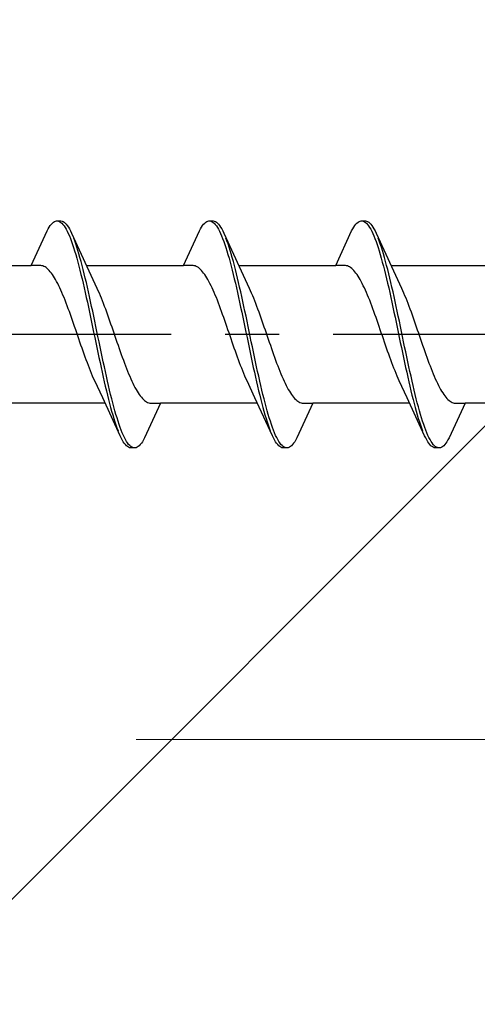
# Model space of a CAD drawing. Extents: x 105 to 1155, y 126 to 1689.
# Drawn here: x 349 to 358, y 594 to 612 of the extents above; entities that cross this region are included whole.
import ezdxf

# ---------------------------------------------------------------- set-up
doc = ezdxf.new("R2010")
doc.units = 0
doc.linetypes.add('YCENTER_1', pattern=[13, 10, -1, 1, -1])
for name, color, linetype, lineweight in [('YKK_12', 2, 'CONTINUOUS', 13), ('YKK_13', 4, 'CONTINUOUS', 30), ('YSS_K', 3, 'CONTINUOUS', 13)]:
    doc.layers.add(name, color=color, linetype=linetype, lineweight=lineweight)

msp = doc.modelspace()

# ---------------------------------------------------------------- linework, layer by layer
at = {"layer": 'YKK_12', "linetype": 'YCENTER_1', "ltscale": 3}
msp.add_line((771.349, 598.682), (292.419, 598.683), dxfattribs=at)
at = {"layer": 'YKK_13', "linetype": 'ByBlock', "lineweight": -2, "ltscale": 3}
for p, q in [((349.72, 608.134), (349.74, 608.167)), ((349.74, 608.167), (349.759, 608.196)), ((349.759, 608.196), (349.779, 608.221)), ((349.779, 608.221), (349.798, 608.241)), ((349.798, 608.241), (349.818, 608.258)), ((349.818, 608.258), (349.838, 608.27)), ((349.838, 608.27), (349.857, 608.278)), ((349.857, 608.278), (349.877, 608.282)), ((349.877, 608.282), (349.957, 608.282)), ((349.916, 608.277), (349.935, 608.269)), ((349.935, 608.269), (349.955, 608.256)), ((349.955, 608.256), (349.975, 608.239)), ((349.957, 608.282), (349.976, 608.278)), ((349.975, 608.239), (349.994, 608.217)), ((349.976, 608.278), (349.996, 608.27)), ((349.994, 608.217), (350.014, 608.192)), ((349.996, 608.27), (350.015, 608.258)), ((350.014, 608.192), (350.033, 608.162)), ((350.015, 608.258), (350.035, 608.241)), ((350.033, 608.162), (350.053, 608.129)), ((350.035, 608.241), (350.055, 608.221)), ((350.055, 608.221), (350.074, 608.196)), ((350.074, 608.196), (350.094, 608.167)), ((350.094, 608.167), (350.113, 608.134)), ((352.54, 608.134), (352.56, 608.167)), ((352.56, 608.167), (352.579, 608.196)), ((352.579, 608.196), (352.599, 608.221)), ((352.599, 608.221), (352.618, 608.241)), ((352.618, 608.241), (352.638, 608.258)), ((352.638, 608.258), (352.658, 608.27)), ((352.658, 608.27), (352.677, 608.278)), ((352.677, 608.278), (352.697, 608.282)), ((352.697, 608.282), (352.777, 608.282)), ((352.736, 608.277), (352.755, 608.269)), ((352.755, 608.269), (352.775, 608.256)), ((352.775, 608.256), (352.795, 608.239)), ((352.777, 608.282), (352.796, 608.278)), ((352.795, 608.239), (352.814, 608.217)), ((352.796, 608.278), (352.816, 608.27)), ((352.814, 608.217), (352.834, 608.192)), ((352.816, 608.27), (352.835, 608.258)), ((352.834, 608.192), (352.853, 608.162)), ((352.835, 608.258), (352.855, 608.241)), ((352.853, 608.162), (352.873, 608.129)), ((352.855, 608.241), (352.875, 608.221)), ((352.875, 608.221), (352.894, 608.196)), ((352.894, 608.196), (352.914, 608.167)), ((352.914, 608.167), (352.933, 608.134)), ((355.36, 608.134), (355.38, 608.167)), ((355.38, 608.167), (355.399, 608.196)), ((355.399, 608.196), (355.419, 608.221)), ((355.419, 608.221), (355.438, 608.241)), ((355.438, 608.241), (355.458, 608.258)), ((355.458, 608.258), (355.478, 608.27)), ((355.478, 608.27), (355.497, 608.278)), ((355.497, 608.278), (355.517, 608.282)), ((355.517, 608.282), (355.597, 608.282)), ((355.556, 608.277), (355.575, 608.269)), ((355.575, 608.269), (355.595, 608.256)), ((355.595, 608.256), (355.615, 608.239)), ((355.597, 608.282), (355.616, 608.278)), ((355.615, 608.239), (355.634, 608.217)), ((355.616, 608.278), (355.636, 608.27)), ((355.634, 608.217), (355.654, 608.192)), ((355.636, 608.27), (355.655, 608.258)), ((355.654, 608.192), (355.673, 608.162)), ((355.655, 608.258), (355.675, 608.241)), ((355.673, 608.162), (355.693, 608.129)), ((355.675, 608.241), (355.695, 608.221)), ((355.695, 608.221), (355.714, 608.196)), ((355.714, 608.196), (355.734, 608.167)), ((355.734, 608.167), (355.753, 608.134)), ((349.404, 607.457), (349.7, 608.098)), ((349.7, 608.098), (349.72, 608.134)), ((350.053, 608.129), (350.073, 608.092)), ((350.073, 608.092), (350.092, 608.05)), ((350.092, 608.05), (350.112, 608.006)), ((350.112, 608.006), (350.131, 607.957)), ((350.113, 608.134), (350.133, 608.098)), ((350.133, 608.098), (350.153, 608.057)), ((350.153, 608.057), (350.475, 607.358)), ((350.211, 607.913), (350.192, 607.965)), ((352.224, 607.457), (352.52, 608.098)), ((352.52, 608.098), (352.54, 608.134)), ((352.873, 608.129), (352.893, 608.092)), ((352.893, 608.092), (352.912, 608.05)), ((352.912, 608.05), (352.932, 608.006)), ((352.932, 608.006), (352.951, 607.957)), ((352.933, 608.134), (352.953, 608.098)), ((352.953, 608.098), (352.973, 608.057)), ((352.973, 608.057), (353.295, 607.358)), ((353.031, 607.913), (353.012, 607.965)), ((355.044, 607.457), (355.34, 608.098)), ((355.34, 608.098), (355.36, 608.134)), ((355.693, 608.129), (355.713, 608.092)), ((355.713, 608.092), (355.732, 608.05)), ((355.732, 608.05), (355.752, 608.006)), ((355.752, 608.006), (355.771, 607.957)), ((355.753, 608.134), (355.773, 608.098)), ((355.773, 608.098), (355.793, 608.057)), ((355.793, 608.057), (356.115, 607.358)), ((355.851, 607.913), (355.832, 607.965)), ((350.131, 607.957), (350.151, 607.905)), ((350.151, 607.905), (350.17, 607.849)), ((350.17, 607.849), (350.19, 607.79)), ((350.19, 607.79), (350.21, 607.728)), ((350.231, 607.858), (350.211, 607.913)), ((350.25, 607.799), (350.231, 607.858)), ((350.27, 607.737), (350.25, 607.799)), ((352.951, 607.957), (352.971, 607.905)), ((352.971, 607.905), (352.99, 607.849)), ((352.99, 607.849), (353.01, 607.79)), ((353.01, 607.79), (353.03, 607.728)), ((353.051, 607.858), (353.031, 607.913)), ((353.07, 607.799), (353.051, 607.858)), ((353.09, 607.737), (353.07, 607.799)), ((355.771, 607.957), (355.791, 607.905)), ((355.791, 607.905), (355.81, 607.849)), ((355.81, 607.849), (355.83, 607.79)), ((355.83, 607.79), (355.85, 607.728)), ((355.871, 607.858), (355.851, 607.913)), ((355.89, 607.799), (355.871, 607.858)), ((355.91, 607.737), (355.89, 607.799)), ((350.21, 607.728), (350.229, 607.662)), ((350.229, 607.662), (350.249, 607.594)), ((350.29, 607.673), (350.27, 607.737)), ((350.309, 607.605), (350.29, 607.673)), ((350.329, 607.534), (350.309, 607.605)), ((353.03, 607.728), (353.049, 607.662)), ((353.049, 607.662), (353.069, 607.594)), ((353.11, 607.673), (353.09, 607.737)), ((353.129, 607.605), (353.11, 607.673)), ((353.149, 607.534), (353.129, 607.605)), ((355.85, 607.728), (355.869, 607.662)), ((355.869, 607.662), (355.889, 607.594)), ((355.93, 607.673), (355.91, 607.737)), ((355.949, 607.605), (355.93, 607.673)), ((355.969, 607.534), (355.949, 607.605)), ((347.61, 607.457), (349.404, 607.457)), ((349.583, 607.457), (349.404, 607.457)), ((349.603, 607.455), (349.583, 607.457)), ((349.622, 607.45), (349.603, 607.455)), ((349.642, 607.442), (349.622, 607.45)), ((349.661, 607.432), (349.642, 607.442)), ((349.681, 607.419), (349.661, 607.432)), ((349.701, 607.404), (349.681, 607.419)), ((350.249, 607.594), (350.268, 607.523)), ((350.268, 607.523), (350.288, 607.449)), ((350.288, 607.449), (350.308, 607.373)), ((350.348, 607.46), (350.329, 607.534)), ((350.368, 607.384), (350.348, 607.46)), ((350.43, 607.457), (352.224, 607.457)), ((352.403, 607.457), (352.224, 607.457)), ((352.423, 607.455), (352.403, 607.457)), ((352.442, 607.45), (352.423, 607.455)), ((352.462, 607.442), (352.442, 607.45)), ((352.481, 607.432), (352.462, 607.442)), ((352.501, 607.419), (352.481, 607.432)), ((352.521, 607.404), (352.501, 607.419)), ((353.069, 607.594), (353.088, 607.523)), ((353.088, 607.523), (353.108, 607.449)), ((353.108, 607.449), (353.128, 607.373)), ((353.168, 607.46), (353.149, 607.534)), ((353.188, 607.384), (353.168, 607.46)), ((353.25, 607.457), (355.044, 607.457)), ((355.223, 607.457), (355.044, 607.457)), ((355.243, 607.455), (355.223, 607.457)), ((355.262, 607.45), (355.243, 607.455)), ((355.282, 607.442), (355.262, 607.45)), ((355.301, 607.432), (355.282, 607.442)), ((355.321, 607.419), (355.301, 607.432)), ((355.341, 607.404), (355.321, 607.419)), ((355.889, 607.594), (355.908, 607.523)), ((355.908, 607.523), (355.928, 607.449)), ((355.928, 607.449), (355.948, 607.373)), ((355.988, 607.46), (355.969, 607.534)), ((356.008, 607.384), (355.988, 607.46)), ((356.07, 607.457), (357.864, 607.457)), ((349.72, 607.386), (349.701, 607.404)), ((349.74, 607.366), (349.72, 607.386)), ((349.759, 607.344), (349.74, 607.366)), ((349.779, 607.319), (349.759, 607.344)), ((349.799, 607.292), (349.779, 607.319)), ((349.818, 607.263), (349.799, 607.292)), ((349.838, 607.232), (349.818, 607.263)), ((350.308, 607.373), (350.327, 607.294)), ((350.327, 607.294), (350.347, 607.213)), ((350.388, 607.306), (350.368, 607.384)), ((350.407, 607.225), (350.388, 607.306)), ((350.475, 607.358), (350.622, 607.041)), ((352.54, 607.386), (352.521, 607.404)), ((352.56, 607.366), (352.54, 607.386)), ((352.579, 607.344), (352.56, 607.366)), ((352.599, 607.319), (352.579, 607.344)), ((352.619, 607.292), (352.599, 607.319)), ((352.638, 607.263), (352.619, 607.292)), ((352.658, 607.232), (352.638, 607.263)), ((353.128, 607.373), (353.147, 607.294)), ((353.147, 607.294), (353.167, 607.213)), ((353.208, 607.306), (353.188, 607.384)), ((353.227, 607.225), (353.208, 607.306)), ((353.295, 607.358), (353.442, 607.041)), ((355.36, 607.386), (355.341, 607.404)), ((355.38, 607.366), (355.36, 607.386)), ((355.399, 607.344), (355.38, 607.366)), ((355.419, 607.319), (355.399, 607.344)), ((355.439, 607.292), (355.419, 607.319)), ((355.458, 607.263), (355.439, 607.292)), ((355.478, 607.232), (355.458, 607.263)), ((355.948, 607.373), (355.967, 607.294)), ((355.967, 607.294), (355.987, 607.213)), ((356.028, 607.306), (356.008, 607.384)), ((356.047, 607.225), (356.028, 607.306)), ((356.115, 607.358), (356.262, 607.041)), ((349.857, 607.198), (349.838, 607.232)), ((349.877, 607.163), (349.857, 607.198)), ((349.896, 607.125), (349.877, 607.163)), ((349.916, 607.085), (349.896, 607.125)), ((349.936, 607.044), (349.916, 607.085)), ((350.347, 607.213), (350.366, 607.129)), ((350.366, 607.129), (350.386, 607.044)), ((350.427, 607.142), (350.407, 607.225)), ((350.446, 607.057), (350.427, 607.142)), ((350.466, 606.971), (350.446, 607.057)), ((352.677, 607.198), (352.658, 607.232)), ((352.697, 607.163), (352.677, 607.198)), ((352.716, 607.125), (352.697, 607.163)), ((352.736, 607.085), (352.716, 607.125)), ((352.756, 607.044), (352.736, 607.085)), ((353.167, 607.213), (353.186, 607.129)), ((353.186, 607.129), (353.206, 607.044)), ((353.247, 607.142), (353.227, 607.225)), ((353.266, 607.057), (353.247, 607.142)), ((353.286, 606.971), (353.266, 607.057)), ((355.497, 607.198), (355.478, 607.232)), ((355.517, 607.163), (355.497, 607.198)), ((355.536, 607.125), (355.517, 607.163)), ((355.556, 607.085), (355.536, 607.125)), ((355.576, 607.044), (355.556, 607.085)), ((355.987, 607.213), (356.006, 607.129)), ((356.006, 607.129), (356.026, 607.044)), ((356.067, 607.142), (356.047, 607.225)), ((356.086, 607.057), (356.067, 607.142)), ((356.106, 606.971), (356.086, 607.057)), ((349.955, 607.001), (349.936, 607.044)), ((349.975, 606.956), (349.955, 607.001)), ((349.994, 606.91), (349.975, 606.956)), ((350.014, 606.863), (349.994, 606.91)), ((350.386, 607.044), (350.405, 606.958)), ((350.405, 606.958), (350.425, 606.869)), ((350.425, 606.869), (350.445, 606.78)), ((350.485, 606.883), (350.466, 606.971)), ((350.505, 606.793), (350.485, 606.883)), ((350.622, 607.041), (350.642, 606.998)), ((350.642, 606.998), (350.661, 606.953)), ((350.661, 606.953), (350.681, 606.906)), ((350.681, 606.906), (350.701, 606.859)), ((352.775, 607.001), (352.756, 607.044)), ((352.795, 606.956), (352.775, 607.001)), ((352.814, 606.91), (352.795, 606.956)), ((352.834, 606.863), (352.814, 606.91)), ((353.206, 607.044), (353.225, 606.958)), ((353.225, 606.958), (353.245, 606.869)), ((353.245, 606.869), (353.265, 606.78)), ((353.305, 606.883), (353.286, 606.971)), ((353.325, 606.793), (353.305, 606.883)), ((353.442, 607.041), (353.462, 606.998)), ((353.462, 606.998), (353.481, 606.953)), ((353.481, 606.953), (353.501, 606.906)), ((353.501, 606.906), (353.521, 606.859)), ((355.595, 607.001), (355.576, 607.044)), ((355.615, 606.956), (355.595, 607.001)), ((355.634, 606.91), (355.615, 606.956)), ((355.654, 606.863), (355.634, 606.91)), ((356.026, 607.044), (356.045, 606.958)), ((356.045, 606.958), (356.065, 606.869)), ((356.065, 606.869), (356.085, 606.78)), ((356.125, 606.883), (356.106, 606.971)), ((356.145, 606.793), (356.125, 606.883)), ((356.262, 607.041), (356.282, 606.998)), ((356.282, 606.998), (356.301, 606.953)), ((356.301, 606.953), (356.321, 606.906)), ((356.321, 606.906), (356.341, 606.859)), ((350.034, 606.814), (350.014, 606.863)), ((350.053, 606.763), (350.034, 606.814)), ((350.073, 606.712), (350.053, 606.763)), ((350.092, 606.659), (350.073, 606.712)), ((350.445, 606.78), (350.464, 606.689)), ((350.464, 606.689), (350.484, 606.597)), ((350.525, 606.702), (350.505, 606.793)), ((350.544, 606.611), (350.525, 606.702)), ((350.701, 606.859), (350.72, 606.81)), ((350.72, 606.81), (350.74, 606.759)), ((350.74, 606.759), (350.759, 606.707)), ((350.759, 606.707), (350.779, 606.655)), ((352.854, 606.814), (352.834, 606.863)), ((352.873, 606.763), (352.854, 606.814)), ((352.893, 606.712), (352.873, 606.763)), ((352.912, 606.659), (352.893, 606.712)), ((353.265, 606.78), (353.284, 606.689)), ((353.284, 606.689), (353.304, 606.597)), ((353.345, 606.702), (353.325, 606.793)), ((353.364, 606.611), (353.345, 606.702)), ((353.521, 606.859), (353.54, 606.81)), ((353.54, 606.81), (353.56, 606.759)), ((353.56, 606.759), (353.579, 606.707)), ((353.579, 606.707), (353.599, 606.655)), ((355.674, 606.814), (355.654, 606.863)), ((355.693, 606.763), (355.674, 606.814)), ((355.713, 606.712), (355.693, 606.763)), ((355.732, 606.659), (355.713, 606.712)), ((356.085, 606.78), (356.104, 606.689)), ((356.104, 606.689), (356.124, 606.597)), ((356.165, 606.702), (356.145, 606.793)), ((356.184, 606.611), (356.165, 606.702)), ((356.341, 606.859), (356.36, 606.81)), ((356.36, 606.81), (356.38, 606.759)), ((356.38, 606.759), (356.399, 606.707)), ((356.399, 606.707), (356.419, 606.655)), ((350.112, 606.606), (350.092, 606.659)), ((350.131, 606.551), (350.112, 606.606)), ((350.151, 606.496), (350.131, 606.551)), ((350.484, 606.597), (350.503, 606.504)), ((350.564, 606.518), (350.544, 606.611)), ((350.583, 606.425), (350.564, 606.518)), ((350.779, 606.655), (350.799, 606.601)), ((350.799, 606.601), (350.818, 606.547)), ((350.818, 606.547), (350.838, 606.492)), ((352.932, 606.606), (352.912, 606.659)), ((352.951, 606.551), (352.932, 606.606)), ((352.971, 606.496), (352.951, 606.551)), ((353.304, 606.597), (353.323, 606.504)), ((353.384, 606.518), (353.364, 606.611)), ((353.403, 606.425), (353.384, 606.518)), ((353.599, 606.655), (353.619, 606.601)), ((353.619, 606.601), (353.638, 606.547)), ((353.638, 606.547), (353.658, 606.492)), ((355.752, 606.606), (355.732, 606.659)), ((355.771, 606.551), (355.752, 606.606)), ((355.791, 606.496), (355.771, 606.551)), ((356.124, 606.597), (356.143, 606.504)), ((356.204, 606.518), (356.184, 606.611)), ((356.223, 606.425), (356.204, 606.518)), ((356.419, 606.655), (356.439, 606.601)), ((356.439, 606.601), (356.458, 606.547)), ((356.458, 606.547), (356.478, 606.492)), ((350.171, 606.44), (350.151, 606.496)), ((350.19, 606.384), (350.171, 606.44)), ((350.21, 606.327), (350.19, 606.384)), ((350.229, 606.27), (350.21, 606.327)), ((350.503, 606.504), (350.523, 606.41)), ((350.523, 606.41), (350.543, 606.316)), ((350.603, 606.331), (350.583, 606.425)), ((350.623, 606.237), (350.603, 606.331)), ((350.838, 606.492), (350.857, 606.436)), ((350.857, 606.436), (350.877, 606.379)), ((350.877, 606.379), (350.896, 606.323)), ((350.896, 606.323), (350.916, 606.266)), ((352.991, 606.44), (352.971, 606.496)), ((353.01, 606.384), (352.991, 606.44)), ((353.03, 606.327), (353.01, 606.384)), ((353.049, 606.27), (353.03, 606.327)), ((353.323, 606.504), (353.343, 606.41)), ((353.343, 606.41), (353.363, 606.316)), ((353.423, 606.331), (353.403, 606.425)), ((353.443, 606.237), (353.423, 606.331)), ((353.658, 606.492), (353.677, 606.436)), ((353.677, 606.436), (353.697, 606.379)), ((353.697, 606.379), (353.716, 606.323)), ((353.716, 606.323), (353.736, 606.266)), ((355.811, 606.44), (355.791, 606.496)), ((355.83, 606.384), (355.811, 606.44)), ((355.85, 606.327), (355.83, 606.384)), ((355.869, 606.27), (355.85, 606.327)), ((356.143, 606.504), (356.163, 606.41)), ((356.163, 606.41), (356.183, 606.316)), ((356.243, 606.331), (356.223, 606.425)), ((356.263, 606.237), (356.243, 606.331)), ((356.478, 606.492), (356.497, 606.436)), ((356.497, 606.436), (356.517, 606.379)), ((356.517, 606.379), (356.536, 606.323)), ((356.536, 606.323), (356.556, 606.266)), ((350.249, 606.213), (350.229, 606.27)), ((350.269, 606.156), (350.249, 606.213)), ((350.288, 606.099), (350.269, 606.156)), ((350.543, 606.316), (350.562, 606.222)), ((350.562, 606.222), (350.582, 606.128)), ((350.642, 606.142), (350.623, 606.237)), ((350.662, 606.048), (350.642, 606.142)), ((350.916, 606.266), (350.936, 606.209)), ((350.936, 606.209), (350.955, 606.151)), ((350.955, 606.151), (350.975, 606.094)), ((353.069, 606.213), (353.049, 606.27)), ((353.089, 606.156), (353.069, 606.213)), ((353.108, 606.099), (353.089, 606.156)), ((353.363, 606.316), (353.382, 606.222)), ((353.382, 606.222), (353.402, 606.128)), ((353.462, 606.142), (353.443, 606.237)), ((353.482, 606.048), (353.462, 606.142)), ((353.736, 606.266), (353.756, 606.209)), ((353.756, 606.209), (353.775, 606.151)), ((353.775, 606.151), (353.795, 606.094)), ((355.889, 606.213), (355.869, 606.27)), ((355.909, 606.156), (355.889, 606.213)), ((355.928, 606.099), (355.909, 606.156)), ((356.183, 606.316), (356.202, 606.222)), ((356.202, 606.222), (356.222, 606.128)), ((356.282, 606.142), (356.263, 606.237)), ((356.302, 606.048), (356.282, 606.142)), ((356.556, 606.266), (356.576, 606.209)), ((356.576, 606.209), (356.595, 606.151)), ((356.595, 606.151), (356.615, 606.094)), ((350.308, 606.042), (350.288, 606.099)), ((350.327, 605.985), (350.308, 606.042)), ((350.347, 605.929), (350.327, 605.985)), ((350.582, 606.128), (350.601, 606.034)), ((350.601, 606.034), (350.621, 605.94)), ((350.681, 605.954), (350.662, 606.048)), ((350.975, 606.094), (350.994, 606.037)), ((350.994, 606.037), (351.014, 605.981)), ((351.014, 605.981), (351.034, 605.924)), ((353.128, 606.042), (353.108, 606.099)), ((353.147, 605.985), (353.128, 606.042)), ((353.167, 605.929), (353.147, 605.985)), ((353.402, 606.128), (353.421, 606.034)), ((353.421, 606.034), (353.441, 605.94)), ((353.501, 605.954), (353.482, 606.048)), ((353.795, 606.094), (353.814, 606.037)), ((353.814, 606.037), (353.834, 605.981)), ((353.834, 605.981), (353.854, 605.924)), ((355.948, 606.042), (355.928, 606.099)), ((355.967, 605.985), (355.948, 606.042)), ((355.987, 605.929), (355.967, 605.985)), ((356.222, 606.128), (356.241, 606.034)), ((356.241, 606.034), (356.261, 605.94)), ((356.321, 605.954), (356.302, 606.048)), ((356.615, 606.094), (356.634, 606.037)), ((356.634, 606.037), (356.654, 605.981)), ((356.654, 605.981), (356.674, 605.924)), ((350.366, 605.873), (350.347, 605.929)), ((350.386, 605.818), (350.366, 605.873)), ((350.406, 605.763), (350.386, 605.818)), ((350.621, 605.94), (350.64, 605.847)), ((350.64, 605.847), (350.66, 605.754)), ((350.701, 605.861), (350.681, 605.954)), ((350.72, 605.768), (350.701, 605.861)), ((351.034, 605.924), (351.053, 605.869)), ((351.053, 605.869), (351.073, 605.813)), ((351.073, 605.813), (351.092, 605.759)), ((353.186, 605.873), (353.167, 605.929)), ((353.206, 605.818), (353.186, 605.873)), ((353.226, 605.763), (353.206, 605.818)), ((353.441, 605.94), (353.46, 605.847)), ((353.46, 605.847), (353.48, 605.754)), ((353.521, 605.861), (353.501, 605.954)), ((353.54, 605.768), (353.521, 605.861)), ((353.854, 605.924), (353.873, 605.869)), ((353.873, 605.869), (353.893, 605.813)), ((353.893, 605.813), (353.912, 605.759)), ((356.006, 605.873), (355.987, 605.929)), ((356.026, 605.818), (356.006, 605.873)), ((356.046, 605.763), (356.026, 605.818)), ((356.261, 605.94), (356.28, 605.847)), ((356.28, 605.847), (356.3, 605.754)), ((356.341, 605.861), (356.321, 605.954)), ((356.36, 605.768), (356.341, 605.861)), ((356.674, 605.924), (356.693, 605.869)), ((356.693, 605.869), (356.713, 605.813)), ((356.713, 605.813), (356.732, 605.759)), ((350.425, 605.71), (350.406, 605.763)), ((350.445, 605.657), (350.425, 605.71)), ((350.464, 605.605), (350.445, 605.657)), ((350.484, 605.555), (350.464, 605.605)), ((350.66, 605.754), (350.68, 605.662)), ((350.68, 605.662), (350.699, 605.571)), ((350.74, 605.676), (350.72, 605.768)), ((350.76, 605.585), (350.74, 605.676)), ((351.092, 605.759), (351.112, 605.705)), ((351.112, 605.705), (351.131, 605.653)), ((351.131, 605.653), (351.151, 605.601)), ((351.151, 605.601), (351.171, 605.551)), ((353.245, 605.71), (353.226, 605.763)), ((353.265, 605.657), (353.245, 605.71)), ((353.284, 605.605), (353.265, 605.657)), ((353.304, 605.555), (353.284, 605.605)), ((353.48, 605.754), (353.5, 605.662)), ((353.5, 605.662), (353.519, 605.571)), ((353.56, 605.676), (353.54, 605.768)), ((353.58, 605.585), (353.56, 605.676)), ((353.912, 605.759), (353.932, 605.705)), ((353.932, 605.705), (353.951, 605.653)), ((353.951, 605.653), (353.971, 605.601)), ((353.971, 605.601), (353.991, 605.551)), ((356.065, 605.71), (356.046, 605.763)), ((356.085, 605.657), (356.065, 605.71)), ((356.104, 605.605), (356.085, 605.657)), ((356.124, 605.555), (356.104, 605.605)), ((356.3, 605.754), (356.32, 605.662)), ((356.32, 605.662), (356.339, 605.571)), ((356.38, 605.676), (356.36, 605.768)), ((356.4, 605.585), (356.38, 605.676)), ((356.732, 605.759), (356.752, 605.705)), ((356.752, 605.705), (356.771, 605.653)), ((356.771, 605.653), (356.791, 605.601)), ((356.791, 605.601), (356.811, 605.551)), ((350.504, 605.506), (350.484, 605.555)), ((350.523, 605.458), (350.504, 605.506)), ((350.543, 605.412), (350.523, 605.458)), ((350.562, 605.367), (350.543, 605.412)), ((350.699, 605.571), (350.719, 605.482)), ((350.719, 605.482), (350.738, 605.394)), ((350.779, 605.495), (350.76, 605.585)), ((350.799, 605.407), (350.779, 605.495)), ((351.171, 605.551), (351.19, 605.502)), ((351.19, 605.502), (351.21, 605.454)), ((351.21, 605.454), (351.229, 605.408)), ((353.324, 605.506), (353.304, 605.555)), ((353.343, 605.458), (353.324, 605.506)), ((353.363, 605.412), (353.343, 605.458)), ((353.382, 605.367), (353.363, 605.412)), ((353.519, 605.571), (353.539, 605.482)), ((353.539, 605.482), (353.558, 605.394)), ((353.599, 605.495), (353.58, 605.585)), ((353.619, 605.407), (353.599, 605.495)), ((353.991, 605.551), (354.01, 605.502)), ((354.01, 605.502), (354.03, 605.454)), ((354.03, 605.454), (354.049, 605.408)), ((356.144, 605.506), (356.124, 605.555)), ((356.163, 605.458), (356.144, 605.506)), ((356.183, 605.412), (356.163, 605.458)), ((356.202, 605.367), (356.183, 605.412)), ((356.339, 605.571), (356.359, 605.482)), ((356.359, 605.482), (356.378, 605.394)), ((356.419, 605.495), (356.4, 605.585)), ((356.439, 605.407), (356.419, 605.495)), ((356.811, 605.551), (356.83, 605.502)), ((356.83, 605.502), (356.85, 605.454)), ((356.85, 605.454), (356.869, 605.408)), ((350.582, 605.324), (350.562, 605.367)), ((350.729, 605.006), (350.582, 605.324)), ((350.738, 605.394), (350.758, 605.307)), ((350.758, 605.307), (350.778, 605.222)), ((350.818, 605.32), (350.799, 605.407)), ((350.838, 605.235), (350.818, 605.32)), ((350.858, 605.152), (350.838, 605.235)), ((351.229, 605.408), (351.249, 605.363)), ((351.249, 605.363), (351.269, 605.32)), ((351.269, 605.32), (351.288, 605.279)), ((351.288, 605.279), (351.308, 605.24)), ((351.308, 605.24), (351.327, 605.202)), ((353.402, 605.324), (353.382, 605.367)), ((353.549, 605.006), (353.402, 605.324)), ((353.558, 605.394), (353.578, 605.307)), ((353.578, 605.307), (353.598, 605.222)), ((353.638, 605.32), (353.619, 605.407)), ((353.658, 605.235), (353.638, 605.32)), ((353.678, 605.152), (353.658, 605.235)), ((354.049, 605.408), (354.069, 605.363)), ((354.069, 605.363), (354.089, 605.32)), ((354.089, 605.32), (354.108, 605.279)), ((354.108, 605.279), (354.128, 605.24)), ((354.128, 605.24), (354.147, 605.202)), ((356.222, 605.324), (356.202, 605.367)), ((356.369, 605.006), (356.222, 605.324)), ((356.378, 605.394), (356.398, 605.307)), ((356.398, 605.307), (356.418, 605.222)), ((356.458, 605.32), (356.439, 605.407)), ((356.478, 605.235), (356.458, 605.32)), ((356.498, 605.152), (356.478, 605.235)), ((356.869, 605.408), (356.889, 605.363)), ((356.889, 605.363), (356.909, 605.32)), ((356.909, 605.32), (356.928, 605.279)), ((356.928, 605.279), (356.948, 605.24)), ((356.948, 605.24), (356.967, 605.202)), ((350.778, 605.222), (350.797, 605.14)), ((350.797, 605.14), (350.817, 605.059)), ((350.817, 605.059), (350.836, 604.98)), ((350.877, 605.071), (350.858, 605.152)), ((350.897, 604.992), (350.877, 605.071)), ((351.327, 605.202), (351.347, 605.166)), ((351.347, 605.166), (351.366, 605.133)), ((351.366, 605.133), (351.386, 605.101)), ((351.386, 605.101), (351.406, 605.072)), ((351.406, 605.072), (351.425, 605.045)), ((353.598, 605.222), (353.617, 605.14)), ((353.617, 605.14), (353.637, 605.059)), ((353.637, 605.059), (353.656, 604.98)), ((353.697, 605.071), (353.678, 605.152)), ((353.717, 604.992), (353.697, 605.071)), ((354.147, 605.202), (354.167, 605.166)), ((354.167, 605.166), (354.186, 605.133)), ((354.186, 605.133), (354.206, 605.101)), ((354.206, 605.101), (354.226, 605.072)), ((354.226, 605.072), (354.245, 605.045)), ((356.418, 605.222), (356.437, 605.14)), ((356.437, 605.14), (356.457, 605.059)), ((356.457, 605.059), (356.476, 604.98)), ((356.517, 605.071), (356.498, 605.152)), ((356.537, 604.992), (356.517, 605.071)), ((356.967, 605.202), (356.987, 605.166)), ((356.987, 605.166), (357.006, 605.133)), ((357.006, 605.133), (357.026, 605.101)), ((357.026, 605.101), (357.046, 605.072)), ((357.046, 605.072), (357.065, 605.045)), ((350.775, 604.908), (348.98, 604.908)), ((351.052, 604.308), (350.729, 605.006)), ((350.836, 604.98), (350.856, 604.904)), ((350.856, 604.904), (350.875, 604.831)), ((350.916, 604.916), (350.897, 604.992)), ((350.936, 604.842), (350.916, 604.916)), ((351.425, 605.045), (351.445, 605.02)), ((351.445, 605.02), (351.464, 604.998)), ((351.464, 604.998), (351.484, 604.978)), ((351.484, 604.978), (351.504, 604.96)), ((351.504, 604.96), (351.523, 604.945)), ((351.8, 604.908), (351.504, 604.267)), ((351.523, 604.945), (351.543, 604.933)), ((351.543, 604.933), (351.562, 604.923)), ((351.562, 604.923), (351.582, 604.915)), ((351.582, 604.915), (351.601, 604.91)), ((351.601, 604.91), (351.621, 604.908)), ((351.621, 604.908), (351.8, 604.908)), ((353.595, 604.908), (351.8, 604.908)), ((353.872, 604.308), (353.549, 605.006)), ((353.656, 604.98), (353.676, 604.904)), ((353.676, 604.904), (353.695, 604.831)), ((353.736, 604.916), (353.717, 604.992)), ((353.756, 604.842), (353.736, 604.916)), ((354.245, 605.045), (354.265, 605.02)), ((354.265, 605.02), (354.284, 604.998)), ((354.284, 604.998), (354.304, 604.978)), ((354.304, 604.978), (354.324, 604.96)), ((354.324, 604.96), (354.343, 604.945)), ((354.62, 604.908), (354.324, 604.267)), ((354.343, 604.945), (354.363, 604.933)), ((354.363, 604.933), (354.382, 604.923)), ((354.382, 604.923), (354.402, 604.915)), ((354.402, 604.915), (354.421, 604.91)), ((354.421, 604.91), (354.441, 604.908)), ((354.441, 604.908), (354.62, 604.908)), ((356.415, 604.908), (354.62, 604.908)), ((356.692, 604.308), (356.369, 605.006)), ((356.476, 604.98), (356.496, 604.904)), ((356.496, 604.904), (356.515, 604.831)), ((356.556, 604.916), (356.537, 604.992)), ((356.576, 604.842), (356.556, 604.916)), ((357.065, 605.045), (357.085, 605.02)), ((357.085, 605.02), (357.104, 604.998)), ((357.104, 604.998), (357.124, 604.978)), ((357.124, 604.978), (357.144, 604.96)), ((357.144, 604.96), (357.163, 604.945)), ((357.44, 604.908), (357.144, 604.267)), ((357.163, 604.945), (357.183, 604.933)), ((357.183, 604.933), (357.202, 604.923)), ((357.202, 604.923), (357.222, 604.915)), ((357.222, 604.915), (357.241, 604.91)), ((357.241, 604.91), (357.261, 604.908)), ((357.261, 604.908), (357.44, 604.908)), ((359.235, 604.908), (357.44, 604.908)), ((350.875, 604.831), (350.895, 604.76)), ((350.895, 604.76), (350.915, 604.692)), ((350.915, 604.692), (350.934, 604.627)), ((350.955, 604.77), (350.936, 604.842)), ((350.975, 604.702), (350.955, 604.77)), ((350.995, 604.637), (350.975, 604.702)), ((353.695, 604.831), (353.715, 604.76)), ((353.715, 604.76), (353.735, 604.692)), ((353.735, 604.692), (353.754, 604.627)), ((353.775, 604.77), (353.756, 604.842)), ((353.795, 604.702), (353.775, 604.77)), ((353.815, 604.637), (353.795, 604.702)), ((356.515, 604.831), (356.535, 604.76)), ((356.535, 604.76), (356.555, 604.692)), ((356.555, 604.692), (356.574, 604.627)), ((356.595, 604.77), (356.576, 604.842)), ((356.615, 604.702), (356.595, 604.77)), ((356.635, 604.637), (356.615, 604.702)), ((350.934, 604.627), (350.954, 604.565)), ((350.954, 604.565), (350.973, 604.507)), ((350.973, 604.507), (350.993, 604.452)), ((351.014, 604.575), (350.995, 604.637)), ((351.034, 604.515), (351.014, 604.575)), ((351.053, 604.46), (351.034, 604.515)), ((353.754, 604.627), (353.774, 604.565)), ((353.774, 604.565), (353.793, 604.507)), ((353.793, 604.507), (353.813, 604.452)), ((353.834, 604.575), (353.815, 604.637)), ((353.854, 604.515), (353.834, 604.575)), ((353.873, 604.46), (353.854, 604.515)), ((356.574, 604.627), (356.594, 604.565)), ((356.594, 604.565), (356.613, 604.507)), ((356.613, 604.507), (356.633, 604.452)), ((356.654, 604.575), (356.635, 604.637)), ((356.674, 604.515), (356.654, 604.575)), ((356.693, 604.46), (356.674, 604.515)), ((350.993, 604.452), (351.013, 604.4)), ((351.073, 604.408), (351.053, 604.46)), ((351.093, 604.359), (351.073, 604.408)), ((351.112, 604.314), (351.093, 604.359)), ((353.813, 604.452), (353.833, 604.4)), ((353.893, 604.408), (353.873, 604.46)), ((353.913, 604.359), (353.893, 604.408)), ((353.932, 604.314), (353.913, 604.359)), ((356.633, 604.452), (356.653, 604.4)), ((356.713, 604.408), (356.693, 604.46)), ((356.733, 604.359), (356.713, 604.408)), ((356.752, 604.314), (356.733, 604.359)), ((351.071, 604.267), (351.052, 604.308)), ((351.091, 604.23), (351.071, 604.267)), ((351.11, 604.197), (351.091, 604.23)), ((351.13, 604.169), (351.11, 604.197)), ((351.132, 604.273), (351.112, 604.314)), ((351.15, 604.144), (351.13, 604.169)), ((351.151, 604.236), (351.132, 604.273)), ((351.169, 604.123), (351.15, 604.144)), ((351.171, 604.202), (351.151, 604.236)), ((351.19, 604.173), (351.171, 604.202)), ((351.21, 604.147), (351.19, 604.173)), ((351.23, 604.126), (351.21, 604.147)), ((351.425, 604.144), (351.406, 604.123)), ((351.445, 604.169), (351.425, 604.144)), ((351.465, 604.197), (351.445, 604.169)), ((351.484, 604.23), (351.465, 604.197)), ((351.504, 604.267), (351.484, 604.23)), ((353.891, 604.267), (353.872, 604.308)), ((353.911, 604.23), (353.891, 604.267)), ((353.93, 604.197), (353.911, 604.23)), ((353.95, 604.169), (353.93, 604.197)), ((353.952, 604.273), (353.932, 604.314)), ((353.97, 604.144), (353.95, 604.169)), ((353.971, 604.236), (353.952, 604.273)), ((353.989, 604.123), (353.97, 604.144)), ((353.991, 604.202), (353.971, 604.236)), ((354.01, 604.173), (353.991, 604.202)), ((354.03, 604.147), (354.01, 604.173)), ((354.05, 604.126), (354.03, 604.147)), ((354.245, 604.144), (354.226, 604.123)), ((354.265, 604.169), (354.245, 604.144)), ((354.285, 604.197), (354.265, 604.169)), ((354.304, 604.23), (354.285, 604.197)), ((354.324, 604.267), (354.304, 604.23)), ((356.711, 604.267), (356.692, 604.308)), ((356.731, 604.23), (356.711, 604.267)), ((356.75, 604.197), (356.731, 604.23)), ((356.77, 604.169), (356.75, 604.197)), ((356.772, 604.273), (356.752, 604.314)), ((356.79, 604.144), (356.77, 604.169)), ((356.791, 604.236), (356.772, 604.273)), ((356.809, 604.123), (356.79, 604.144)), ((356.811, 604.202), (356.791, 604.236)), ((356.83, 604.173), (356.811, 604.202)), ((356.85, 604.147), (356.83, 604.173)), ((356.87, 604.126), (356.85, 604.147)), ((357.065, 604.144), (357.046, 604.123)), ((357.085, 604.169), (357.065, 604.144)), ((357.105, 604.197), (357.085, 604.169)), ((357.124, 604.23), (357.105, 604.197)), ((357.144, 604.267), (357.124, 604.23)), ((351.189, 604.107), (351.169, 604.123)), ((351.208, 604.094), (351.189, 604.107)), ((351.228, 604.086), (351.208, 604.094)), ((351.248, 604.082), (351.228, 604.086)), ((351.249, 604.109), (351.23, 604.126)), ((351.328, 604.082), (351.248, 604.082)), ((351.269, 604.096), (351.249, 604.109)), ((351.288, 604.087), (351.269, 604.096)), ((351.347, 604.086), (351.328, 604.082)), ((351.367, 604.094), (351.347, 604.086)), ((351.386, 604.107), (351.367, 604.094)), ((351.406, 604.123), (351.386, 604.107)), ((354.009, 604.107), (353.989, 604.123)), ((354.028, 604.094), (354.009, 604.107)), ((354.048, 604.086), (354.028, 604.094)), ((354.068, 604.082), (354.048, 604.086)), ((354.069, 604.109), (354.05, 604.126)), ((354.148, 604.082), (354.068, 604.082)), ((354.089, 604.096), (354.069, 604.109)), ((354.108, 604.087), (354.089, 604.096)), ((354.167, 604.086), (354.148, 604.082)), ((354.187, 604.094), (354.167, 604.086)), ((354.206, 604.107), (354.187, 604.094)), ((354.226, 604.123), (354.206, 604.107)), ((356.829, 604.107), (356.809, 604.123)), ((356.848, 604.094), (356.829, 604.107)), ((356.868, 604.086), (356.848, 604.094)), ((356.888, 604.082), (356.868, 604.086)), ((356.889, 604.109), (356.87, 604.126)), ((356.968, 604.082), (356.888, 604.082)), ((356.909, 604.096), (356.889, 604.109)), ((356.928, 604.087), (356.909, 604.096)), ((356.987, 604.086), (356.968, 604.082)), ((357.007, 604.094), (356.987, 604.086)), ((357.026, 604.107), (357.007, 604.094)), ((357.046, 604.123), (357.026, 604.107))]:
    msp.add_line(p, q, dxfattribs=at)
at = {"layer": 'YKK_13', "linetype": 'YCENTER_1', "lineweight": -2}
msp.add_line((416.998, 606.182), (334, 606.182), dxfattribs=at)
at = {"layer": 'YSS_K', "lineweight": 13, "ltscale": 3}
msp.add_line((390, 636.683, 0), (311, 557.683, 0), dxfattribs=at)

doc.saveas('drawing.dxf')
